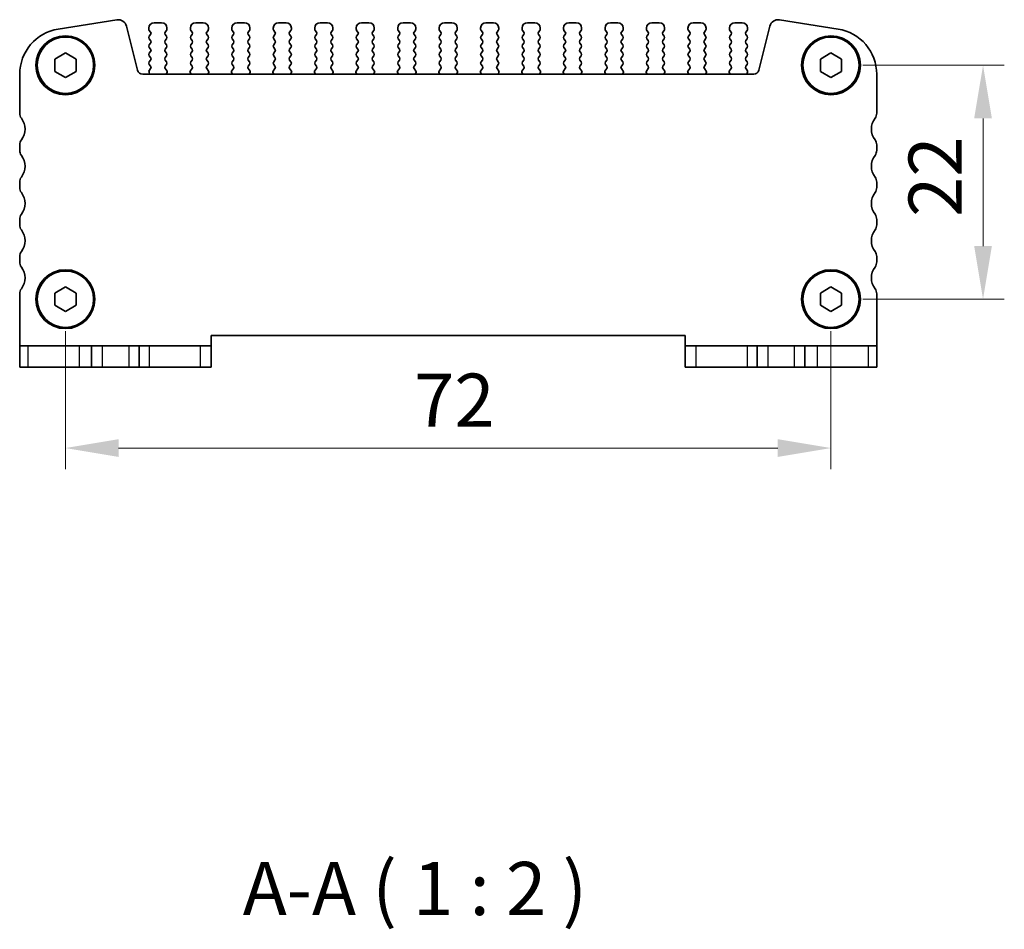
# Model space of a CAD drawing. Units: millimetres. Extents: x 14 to 2400, y 8 to 570.
# Drawn here: x 713 to 805, y 171 to 257 of the extents above; entities that cross this region are included whole.
import ezdxf

# ---------------------------------------------------------------- set-up
doc = ezdxf.new("R2010")
doc.units = ezdxf.units.MM
doc.layers.get('Defpoints').update_dxf_attribs({"lineweight": 25})
for name, color, linetype, lineweight in [('Dimension (ISO)', 7, 'Continuous', 18), ('Dimension (ISO) @ 1', 7, 'Continuous', 18), ('Symbol (ISO)', 7, 'Continuous', 18), ('Visible (ISO)', 7, 'Continuous', 35), ('Visible Narrow (ISO)', 7, 'Continuous', 25)]:
    doc.layers.add(name, color=color, linetype=linetype, lineweight=lineweight)
doc.styles.add('Note Text (TK)', font='MS PGothic.ttf')
doc.dimstyles.new('Default - Method 1b (TK)', dxfattribs={"dimtxt": 2.5, "dimasz": 2.5, "dimexe": 1, "dimexo": 1.5, "dimgap": 1, "dimtad": 1, "dimtoh": 1, "dimrnd": 1e-08, "dimdsep": 46, "dimtxsty": 'Note Text (TK)', "dimcen": 0.09, "dimdle": 5, "dimclrd": 100, "dimclre": 100, "dimclrt": 7, "dimadec": 1, "dimazin": 1, "dimtfac": 1, "dimtmove": 0, "dimatfit": 3, "dimfxl": 0, "dimtolj": 1, "dimlwd": -1, "dimlwe": -1, "dimarcsym": 0})

# ---------------------------------------------------------------- blocks, each defined once
blk = doc.blocks.new('*D61')
at = {"layer": 'Defpoints', "color": 0, "transparency": 16777216}
for p in [(716.945, 230.697), (788.945, 230.697), (788.945, 216.697)]:
    blk.add_point(p, dxfattribs=at)
at = {"layer": 'Dimension (ISO)', "color": 100, "transparency": 16777216}
for p, q in [((716.945, 227.697), (716.945, 214.697)), ((788.945, 227.697), (788.945, 214.697)), ((721.945, 216.697), (783.945, 216.697))]:
    blk.add_line(p, q, dxfattribs=at)
for points in [[(721.945, 217.531), (721.945, 215.864), (716.945, 216.697)], [(783.945, 217.531), (783.945, 215.864), (788.945, 216.697)]]:
    blk.add_solid(points, dxfattribs=at)
at = {"layer": 'Dimension (ISO)', "color": 7, "transparency": 16777216, "insert": (749.734, 221.197), "char_height": 5, "attachment_point": 4, "style": 'Note Text (TK)'}
blk.add_mtext('\\A1;72', dxfattribs=at)
blk = doc.blocks.new('*D62')
at = {"layer": 'Defpoints', "color": 0, "transparency": 16777216}
for p in [(788.945, 252.697), (788.945, 230.697), (803.245, 230.697)]:
    blk.add_point(p, dxfattribs=at)
at = {"layer": 'Dimension (ISO)', "color": 100, "transparency": 16777216}
for p, q in [((791.945, 252.697), (805.245, 252.697)), ((803.245, 247.697), (803.245, 235.697)), ((791.945, 230.697), (805.245, 230.697))]:
    blk.add_line(p, q, dxfattribs=at)
for points in [[(802.411, 247.697), (804.078, 247.697), (803.245, 252.697)], [(802.411, 235.697), (804.078, 235.697), (803.245, 230.697)]]:
    blk.add_solid(points, dxfattribs=at)
at = {"layer": 'Dimension (ISO)', "color": 7, "transparency": 16777216, "insert": (798.745, 238.43), "char_height": 5, "attachment_point": 4, "rotation": 90, "style": 'Note Text (TK)'}
blk.add_mtext('\\A1;22', dxfattribs=at)

msp = doc.modelspace()

# ---------------------------------------------------------------- linework, layer by layer
at = {"layer": 'Visible (ISO)'}
for p, q in [((721.791, 256.9701), (716.272, 256.096)), ((725.9947, 256.6974), (725.2947, 256.6974)), ((729.8947, 256.6974), (729.1947, 256.6974)), ((733.7947, 256.6974), (733.0947, 256.6974)), ((737.6947, 256.6974), (736.9947, 256.6974)), ((741.5947, 256.6974), (740.8947, 256.6974)), ((745.4947, 256.6974), (744.7947, 256.6974)), ((749.3947, 256.6974), (748.6947, 256.6974)), ((753.2947, 256.6974), (752.5947, 256.6974)), ((757.1947, 256.6974), (756.4947, 256.6974)), ((761.0947, 256.6974), (760.3947, 256.6974)), ((764.9947, 256.6974), (764.2947, 256.6974)), ((768.8947, 256.6974), (768.1947, 256.6974)), ((772.7947, 256.6974), (772.0947, 256.6974)), ((776.6947, 256.6974), (775.9947, 256.6974)), ((780.5947, 256.6974), (779.8947, 256.6974)), ((789.6173, 256.096), (784.0984, 256.9701)), ((723.7263, 252.2264), (722.6923, 256.3735)), ((724.7947, 256.1974), (724.7947, 256.0974)), ((724.8347, 255.9774), (724.9547, 255.8174)), ((724.9547, 255.5774), (724.8347, 255.4174)), ((726.3347, 255.8174), (726.4547, 255.9774)), ((726.4547, 255.4174), (726.3347, 255.5774)), ((726.4947, 256.0974), (726.4947, 256.1974)), ((728.6947, 256.1974), (728.6947, 256.0974)), ((728.7347, 255.9774), (728.8547, 255.8174)), ((728.8547, 255.5774), (728.7347, 255.4174)), ((730.2347, 255.8174), (730.3547, 255.9774)), ((730.3547, 255.4174), (730.2347, 255.5774)), ((730.3947, 256.0974), (730.3947, 256.1974)), ((732.5947, 256.1974), (732.5947, 256.0974)), ((732.6347, 255.9774), (732.7547, 255.8174)), ((732.7547, 255.5774), (732.6347, 255.4174)), ((734.1347, 255.8174), (734.2547, 255.9774)), ((734.2547, 255.4174), (734.1347, 255.5774)), ((734.2947, 256.0974), (734.2947, 256.1974)), ((736.4947, 256.1974), (736.4947, 256.0974)), ((736.5347, 255.9774), (736.6547, 255.8174)), ((736.6547, 255.5774), (736.5347, 255.4174)), ((738.0347, 255.8174), (738.1547, 255.9774)), ((738.1547, 255.4174), (738.0347, 255.5774)), ((738.1947, 256.0974), (738.1947, 256.1974)), ((740.3947, 256.1974), (740.3947, 256.0974)), ((740.4347, 255.9774), (740.5547, 255.8174)), ((740.5547, 255.5774), (740.4347, 255.4174)), ((741.9347, 255.8174), (742.0547, 255.9774)), ((742.0547, 255.4174), (741.9347, 255.5774)), ((742.0947, 256.0974), (742.0947, 256.1974)), ((744.2947, 256.1974), (744.2947, 256.0974)), ((744.3347, 255.9774), (744.4547, 255.8174)), ((744.4547, 255.5774), (744.3347, 255.4174)), ((745.8347, 255.8174), (745.9547, 255.9774)), ((745.9547, 255.4174), (745.8347, 255.5774)), ((745.9947, 256.0974), (745.9947, 256.1974)), ((748.1947, 256.1974), (748.1947, 256.0974)), ((748.2347, 255.9774), (748.3547, 255.8174)), ((748.3547, 255.5774), (748.2347, 255.4174)), ((749.7347, 255.8174), (749.8547, 255.9774)), ((749.8547, 255.4174), (749.7347, 255.5774)), ((749.8947, 256.0974), (749.8947, 256.1974)), ((752.0947, 256.1974), (752.0947, 256.0974)), ((752.1347, 255.9774), (752.2547, 255.8174)), ((752.2547, 255.5774), (752.1347, 255.4174)), ((753.6347, 255.8174), (753.7547, 255.9774)), ((753.7547, 255.4174), (753.6347, 255.5774)), ((753.7947, 256.0974), (753.7947, 256.1974)), ((755.9947, 256.1974), (755.9947, 256.0974)), ((756.0347, 255.9774), (756.1547, 255.8174)), ((756.1547, 255.5774), (756.0347, 255.4174)), ((757.5347, 255.8174), (757.6547, 255.9774)), ((757.6547, 255.4174), (757.5347, 255.5774)), ((757.6947, 256.0974), (757.6947, 256.1974)), ((759.8947, 256.1974), (759.8947, 256.0974)), ((759.9347, 255.9774), (760.0547, 255.8174)), ((760.0547, 255.5774), (759.9347, 255.4174)), ((761.4347, 255.8174), (761.5547, 255.9774)), ((761.5547, 255.4174), (761.4347, 255.5774)), ((761.5947, 256.0974), (761.5947, 256.1974)), ((763.7947, 256.1974), (763.7947, 256.0974)), ((763.8347, 255.9774), (763.9547, 255.8174)), ((763.9547, 255.5774), (763.8347, 255.4174)), ((765.3347, 255.8174), (765.4547, 255.9774)), ((765.4547, 255.4174), (765.3347, 255.5774)), ((765.4947, 256.0974), (765.4947, 256.1974)), ((767.6947, 256.1974), (767.6947, 256.0974)), ((767.7347, 255.9774), (767.8547, 255.8174)), ((767.8547, 255.5774), (767.7347, 255.4174)), ((769.2347, 255.8174), (769.3547, 255.9774)), ((769.3547, 255.4174), (769.2347, 255.5774)), ((769.3947, 256.0974), (769.3947, 256.1974)), ((771.5947, 256.1974), (771.5947, 256.0974)), ((771.6347, 255.9774), (771.7547, 255.8174)), ((771.7547, 255.5774), (771.6347, 255.4174)), ((773.1347, 255.8174), (773.2547, 255.9774)), ((773.2547, 255.4174), (773.1347, 255.5774)), ((773.2947, 256.0974), (773.2947, 256.1974)), ((775.4947, 256.1974), (775.4947, 256.0974)), ((775.5347, 255.9774), (775.6547, 255.8174)), ((775.6547, 255.5774), (775.5347, 255.4174)), ((777.0347, 255.8174), (777.1547, 255.9774)), ((777.1547, 255.4174), (777.0347, 255.5774)), ((777.1947, 256.0974), (777.1947, 256.1974)), ((779.3947, 256.1974), (779.3947, 256.0974)), ((779.4347, 255.9774), (779.5547, 255.8174)), ((779.5547, 255.5774), (779.4347, 255.4174)), ((780.9347, 255.8174), (781.0547, 255.9774)), ((781.0547, 255.4174), (780.9347, 255.5774)), ((781.0947, 256.0974), (781.0947, 256.1974)), ((783.197, 256.3735), (782.163, 252.2264)), ((724.8347, 255.1774), (724.9547, 255.0174)), ((724.9547, 254.7774), (724.8347, 254.6174)), ((726.3347, 255.0174), (726.4547, 255.1774)), ((726.4547, 254.6174), (726.3347, 254.7774)), ((728.7347, 255.1774), (728.8547, 255.0174)), ((728.8547, 254.7774), (728.7347, 254.6174)), ((730.2347, 255.0174), (730.3547, 255.1774)), ((730.3547, 254.6174), (730.2347, 254.7774)), ((732.6347, 255.1774), (732.7547, 255.0174)), ((732.7547, 254.7774), (732.6347, 254.6174)), ((734.1347, 255.0174), (734.2547, 255.1774)), ((734.2547, 254.6174), (734.1347, 254.7774)), ((736.5347, 255.1774), (736.6547, 255.0174)), ((736.6547, 254.7774), (736.5347, 254.6174)), ((738.0347, 255.0174), (738.1547, 255.1774)), ((738.1547, 254.6174), (738.0347, 254.7774)), ((740.4347, 255.1774), (740.5547, 255.0174)), ((740.5547, 254.7774), (740.4347, 254.6174)), ((741.9347, 255.0174), (742.0547, 255.1774)), ((742.0547, 254.6174), (741.9347, 254.7774)), ((744.3347, 255.1774), (744.4547, 255.0174)), ((744.4547, 254.7774), (744.3347, 254.6174)), ((745.8347, 255.0174), (745.9547, 255.1774)), ((745.9547, 254.6174), (745.8347, 254.7774)), ((748.2347, 255.1774), (748.3547, 255.0174)), ((748.3547, 254.7774), (748.2347, 254.6174)), ((749.7347, 255.0174), (749.8547, 255.1774)), ((749.8547, 254.6174), (749.7347, 254.7774)), ((752.1347, 255.1774), (752.2547, 255.0174)), ((752.2547, 254.7774), (752.1347, 254.6174)), ((753.6347, 255.0174), (753.7547, 255.1774)), ((753.7547, 254.6174), (753.6347, 254.7774)), ((756.0347, 255.1774), (756.1547, 255.0174)), ((756.1547, 254.7774), (756.0347, 254.6174)), ((757.5347, 255.0174), (757.6547, 255.1774)), ((757.6547, 254.6174), (757.5347, 254.7774)), ((759.9347, 255.1774), (760.0547, 255.0174)), ((760.0547, 254.7774), (759.9347, 254.6174)), ((761.4347, 255.0174), (761.5547, 255.1774)), ((761.5547, 254.6174), (761.4347, 254.7774)), ((763.8347, 255.1774), (763.9547, 255.0174)), ((763.9547, 254.7774), (763.8347, 254.6174)), ((765.3347, 255.0174), (765.4547, 255.1774)), ((765.4547, 254.6174), (765.3347, 254.7774)), ((767.7347, 255.1774), (767.8547, 255.0174)), ((767.8547, 254.7774), (767.7347, 254.6174)), ((769.2347, 255.0174), (769.3547, 255.1774)), ((769.3547, 254.6174), (769.2347, 254.7774)), ((771.6347, 255.1774), (771.7547, 255.0174)), ((771.7547, 254.7774), (771.6347, 254.6174)), ((773.1347, 255.0174), (773.2547, 255.1774)), ((773.2547, 254.6174), (773.1347, 254.7774)), ((775.5347, 255.1774), (775.6547, 255.0174)), ((775.6547, 254.7774), (775.5347, 254.6174)), ((777.0347, 255.0174), (777.1547, 255.1774)), ((777.1547, 254.6174), (777.0347, 254.7774)), ((779.4347, 255.1774), (779.5547, 255.0174)), ((779.5547, 254.7774), (779.4347, 254.6174)), ((780.9347, 255.0174), (781.0547, 255.1774)), ((781.0547, 254.6174), (780.9347, 254.7774)), ((715.9447, 253.2747), (716.9447, 253.8521)), ((716.9447, 253.8521), (717.9447, 253.2747)), ((724.8347, 254.3774), (724.9547, 254.2174)), ((724.9547, 253.9774), (724.8347, 253.8174)), ((726.3347, 254.2174), (726.4547, 254.3774)), ((726.4547, 253.8174), (726.3347, 253.9774)), ((728.7347, 254.3774), (728.8547, 254.2174)), ((728.8547, 253.9774), (728.7347, 253.8174)), ((730.2347, 254.2174), (730.3547, 254.3774)), ((730.3547, 253.8174), (730.2347, 253.9774)), ((732.6347, 254.3774), (732.7547, 254.2174)), ((732.7547, 253.9774), (732.6347, 253.8174)), ((734.1347, 254.2174), (734.2547, 254.3774)), ((734.2547, 253.8174), (734.1347, 253.9774)), ((736.5347, 254.3774), (736.6547, 254.2174)), ((736.6547, 253.9774), (736.5347, 253.8174)), ((738.0347, 254.2174), (738.1547, 254.3774)), ((738.1547, 253.8174), (738.0347, 253.9774)), ((740.4347, 254.3774), (740.5547, 254.2174)), ((740.5547, 253.9774), (740.4347, 253.8174)), ((741.9347, 254.2174), (742.0547, 254.3774)), ((742.0547, 253.8174), (741.9347, 253.9774)), ((744.3347, 254.3774), (744.4547, 254.2174)), ((744.4547, 253.9774), (744.3347, 253.8174)), ((745.8347, 254.2174), (745.9547, 254.3774)), ((745.9547, 253.8174), (745.8347, 253.9774)), ((748.2347, 254.3774), (748.3547, 254.2174)), ((748.3547, 253.9774), (748.2347, 253.8174)), ((749.7347, 254.2174), (749.8547, 254.3774)), ((749.8547, 253.8174), (749.7347, 253.9774)), ((752.1347, 254.3774), (752.2547, 254.2174)), ((752.2547, 253.9774), (752.1347, 253.8174)), ((753.6347, 254.2174), (753.7547, 254.3774)), ((753.7547, 253.8174), (753.6347, 253.9774)), ((756.0347, 254.3774), (756.1547, 254.2174)), ((756.1547, 253.9774), (756.0347, 253.8174)), ((757.5347, 254.2174), (757.6547, 254.3774)), ((757.6547, 253.8174), (757.5347, 253.9774)), ((759.9347, 254.3774), (760.0547, 254.2174)), ((760.0547, 253.9774), (759.9347, 253.8174)), ((761.4347, 254.2174), (761.5547, 254.3774)), ((761.5547, 253.8174), (761.4347, 253.9774)), ((763.8347, 254.3774), (763.9547, 254.2174)), ((763.9547, 253.9774), (763.8347, 253.8174)), ((765.3347, 254.2174), (765.4547, 254.3774)), ((765.4547, 253.8174), (765.3347, 253.9774)), ((767.7347, 254.3774), (767.8547, 254.2174)), ((767.8547, 253.9774), (767.7347, 253.8174)), ((769.2347, 254.2174), (769.3547, 254.3774)), ((769.3547, 253.8174), (769.2347, 253.9774)), ((771.6347, 254.3774), (771.7547, 254.2174)), ((771.7547, 253.9774), (771.6347, 253.8174)), ((773.1347, 254.2174), (773.2547, 254.3774)), ((773.2547, 253.8174), (773.1347, 253.9774)), ((775.5347, 254.3774), (775.6547, 254.2174)), ((775.6547, 253.9774), (775.5347, 253.8174)), ((777.0347, 254.2174), (777.1547, 254.3774)), ((777.1547, 253.8174), (777.0347, 253.9774)), ((779.4347, 254.3774), (779.5547, 254.2174)), ((779.5547, 253.9774), (779.4347, 253.8174)), ((780.9347, 254.2174), (781.0547, 254.3774)), ((781.0547, 253.8174), (780.9347, 253.9774)), ((787.9447, 253.2747), (788.9447, 253.8521)), ((788.9447, 253.8521), (789.9447, 253.2747)), ((715.9447, 252.12), (715.9447, 253.2747)), ((717.9447, 253.2747), (717.9447, 252.12)), ((724.8347, 253.5774), (724.9547, 253.4174)), ((724.9547, 253.1774), (724.8347, 253.0174)), ((726.3347, 253.4174), (726.4547, 253.5774)), ((726.4547, 253.0174), (726.3347, 253.1774)), ((728.7347, 253.5774), (728.8547, 253.4174)), ((728.8547, 253.1774), (728.7347, 253.0174)), ((730.2347, 253.4174), (730.3547, 253.5774)), ((730.3547, 253.0174), (730.2347, 253.1774)), ((732.6347, 253.5774), (732.7547, 253.4174)), ((732.7547, 253.1774), (732.6347, 253.0174)), ((734.1347, 253.4174), (734.2547, 253.5774)), ((734.2547, 253.0174), (734.1347, 253.1774)), ((736.5347, 253.5774), (736.6547, 253.4174)), ((736.6547, 253.1774), (736.5347, 253.0174)), ((738.0347, 253.4174), (738.1547, 253.5774)), ((738.1547, 253.0174), (738.0347, 253.1774)), ((740.4347, 253.5774), (740.5547, 253.4174)), ((740.5547, 253.1774), (740.4347, 253.0174)), ((741.9347, 253.4174), (742.0547, 253.5774)), ((742.0547, 253.0174), (741.9347, 253.1774)), ((744.3347, 253.5774), (744.4547, 253.4174)), ((744.4547, 253.1774), (744.3347, 253.0174)), ((745.8347, 253.4174), (745.9547, 253.5774)), ((745.9547, 253.0174), (745.8347, 253.1774)), ((748.2347, 253.5774), (748.3547, 253.4174)), ((748.3547, 253.1774), (748.2347, 253.0174)), ((749.7347, 253.4174), (749.8547, 253.5774)), ((749.8547, 253.0174), (749.7347, 253.1774)), ((752.1347, 253.5774), (752.2547, 253.4174)), ((752.2547, 253.1774), (752.1347, 253.0174)), ((753.6347, 253.4174), (753.7547, 253.5774)), ((753.7547, 253.0174), (753.6347, 253.1774)), ((756.0347, 253.5774), (756.1547, 253.4174)), ((756.1547, 253.1774), (756.0347, 253.0174)), ((757.5347, 253.4174), (757.6547, 253.5774)), ((757.6547, 253.0174), (757.5347, 253.1774)), ((759.9347, 253.5774), (760.0547, 253.4174)), ((760.0547, 253.1774), (759.9347, 253.0174)), ((761.4347, 253.4174), (761.5547, 253.5774)), ((761.5547, 253.0174), (761.4347, 253.1774)), ((763.8347, 253.5774), (763.9547, 253.4174)), ((763.9547, 253.1774), (763.8347, 253.0174)), ((765.3347, 253.4174), (765.4547, 253.5774)), ((765.4547, 253.0174), (765.3347, 253.1774)), ((767.7347, 253.5774), (767.8547, 253.4174)), ((767.8547, 253.1774), (767.7347, 253.0174)), ((769.2347, 253.4174), (769.3547, 253.5774)), ((769.3547, 253.0174), (769.2347, 253.1774)), ((771.6347, 253.5774), (771.7547, 253.4174)), ((771.7547, 253.1774), (771.6347, 253.0174)), ((773.1347, 253.4174), (773.2547, 253.5774)), ((773.2547, 253.0174), (773.1347, 253.1774)), ((775.5347, 253.5774), (775.6547, 253.4174)), ((775.6547, 253.1774), (775.5347, 253.0174)), ((777.0347, 253.4174), (777.1547, 253.5774)), ((777.1547, 253.0174), (777.0347, 253.1774)), ((779.4347, 253.5774), (779.5547, 253.4174)), ((779.5547, 253.1774), (779.4347, 253.0174)), ((780.9347, 253.4174), (781.0547, 253.5774)), ((781.0547, 253.0174), (780.9347, 253.1774)), ((787.9447, 252.12), (787.9447, 253.2747)), ((789.9447, 253.2747), (789.9447, 252.12)), ((716.9447, 251.5427), (715.9447, 252.12)), ((717.9447, 252.12), (716.9447, 251.5427)), ((724.8074, 252.0514), (724.8587, 251.8658)), ((724.8347, 252.7774), (724.9547, 252.6174)), ((724.9547, 252.3774), (724.8401, 252.2247)), ((726.3347, 252.6174), (726.4547, 252.7774)), ((726.51, 252.1435), (726.3347, 252.3774)), ((726.4595, 251.8977), (726.522, 252.0443)), ((728.6673, 252.0443), (728.7299, 251.8977)), ((728.8547, 252.3774), (728.6793, 252.1435)), ((728.7347, 252.7774), (728.8547, 252.6174)), ((730.2347, 252.6174), (730.3547, 252.7774)), ((730.41, 252.1435), (730.2347, 252.3774)), ((730.3595, 251.8977), (730.422, 252.0443)), ((732.5673, 252.0443), (732.6299, 251.8977)), ((732.7547, 252.3774), (732.5793, 252.1435)), ((732.6347, 252.7774), (732.7547, 252.6174)), ((734.1347, 252.6174), (734.2547, 252.7774)), ((734.31, 252.1435), (734.1347, 252.3774)), ((734.2595, 251.8977), (734.322, 252.0443)), ((736.4673, 252.0443), (736.5299, 251.8977)), ((736.6547, 252.3774), (736.4793, 252.1435)), ((736.5347, 252.7774), (736.6547, 252.6174)), ((738.0347, 252.6174), (738.1547, 252.7774)), ((738.21, 252.1435), (738.0347, 252.3774)), ((738.1595, 251.8977), (738.222, 252.0443)), ((740.3673, 252.0443), (740.4299, 251.8977)), ((740.5547, 252.3774), (740.3793, 252.1435)), ((740.4347, 252.7774), (740.5547, 252.6174)), ((741.9347, 252.6174), (742.0547, 252.7774)), ((742.11, 252.1435), (741.9347, 252.3774)), ((742.0595, 251.8977), (742.122, 252.0443)), ((744.2673, 252.0443), (744.3299, 251.8977)), ((744.4547, 252.3774), (744.2793, 252.1435)), ((744.3347, 252.7774), (744.4547, 252.6174)), ((745.8347, 252.6174), (745.9547, 252.7774)), ((746.01, 252.1435), (745.8347, 252.3774)), ((745.9595, 251.8977), (746.022, 252.0443)), ((748.1673, 252.0443), (748.2299, 251.8977)), ((748.3547, 252.3774), (748.1793, 252.1435)), ((748.2347, 252.7774), (748.3547, 252.6174)), ((749.7347, 252.6174), (749.8547, 252.7774)), ((749.91, 252.1435), (749.7347, 252.3774)), ((749.8595, 251.8977), (749.922, 252.0443)), ((752.0673, 252.0443), (752.1299, 251.8977)), ((752.2547, 252.3774), (752.0793, 252.1435)), ((752.1347, 252.7774), (752.2547, 252.6174)), ((753.6347, 252.6174), (753.7547, 252.7774)), ((753.81, 252.1435), (753.6347, 252.3774)), ((753.7595, 251.8977), (753.822, 252.0443)), ((755.9673, 252.0443), (756.0299, 251.8977)), ((756.1547, 252.3774), (755.9793, 252.1435)), ((756.0347, 252.7774), (756.1547, 252.6174)), ((757.5347, 252.6174), (757.6547, 252.7774)), ((757.71, 252.1435), (757.5347, 252.3774)), ((757.6595, 251.8977), (757.722, 252.0443)), ((759.8673, 252.0443), (759.9299, 251.8977)), ((760.0547, 252.3774), (759.8793, 252.1435)), ((759.9347, 252.7774), (760.0547, 252.6174)), ((761.4347, 252.6174), (761.5547, 252.7774)), ((761.61, 252.1435), (761.4347, 252.3774)), ((761.5595, 251.8977), (761.622, 252.0443)), ((763.7673, 252.0443), (763.8299, 251.8977)), ((763.9547, 252.3774), (763.7793, 252.1435)), ((763.8347, 252.7774), (763.9547, 252.6174)), ((765.3347, 252.6174), (765.4547, 252.7774)), ((765.51, 252.1435), (765.3347, 252.3774)), ((765.4595, 251.8977), (765.522, 252.0443)), ((767.6673, 252.0443), (767.7299, 251.8977)), ((767.8547, 252.3774), (767.6793, 252.1435)), ((767.7347, 252.7774), (767.8547, 252.6174)), ((769.2347, 252.6174), (769.3547, 252.7774)), ((769.41, 252.1435), (769.2347, 252.3774)), ((769.3595, 251.8977), (769.422, 252.0443)), ((771.5673, 252.0443), (771.6299, 251.8977)), ((771.7547, 252.3774), (771.5793, 252.1435)), ((771.6347, 252.7774), (771.7547, 252.6174)), ((773.1347, 252.6174), (773.2547, 252.7774)), ((773.31, 252.1435), (773.1347, 252.3774)), ((773.2595, 251.8977), (773.322, 252.0443)), ((775.4673, 252.0443), (775.5299, 251.8977)), ((775.6547, 252.3774), (775.4793, 252.1435)), ((775.5347, 252.7774), (775.6547, 252.6174)), ((777.0347, 252.6174), (777.1547, 252.7774)), ((777.21, 252.1435), (777.0347, 252.3774)), ((777.1595, 251.8977), (777.222, 252.0443)), ((779.3673, 252.0443), (779.4299, 251.8977)), ((779.5547, 252.3774), (779.3793, 252.1435)), ((779.4347, 252.7774), (779.5547, 252.6174)), ((780.9347, 252.6174), (781.0547, 252.7774)), ((781.0492, 252.2247), (780.9347, 252.3774)), ((781.0306, 251.8658), (781.0819, 252.0514)), ((788.9447, 251.5427), (787.9447, 252.12)), ((789.9447, 252.12), (788.9447, 251.5427)), ((712.6447, 251.8489), (712.6447, 248.1974)), ((781.6779, 251.8474), (724.2115, 251.8474)), ((793.2447, 248.1974), (793.2447, 251.8489)), ((712.6447, 245.1974), (712.6447, 244.6974)), ((793.2447, 244.6974), (793.2447, 245.1974)), ((712.6447, 241.6974), (712.6447, 241.1974)), ((793.2447, 241.1974), (793.2447, 241.6974)), ((712.6447, 238.1974), (712.6447, 237.6974)), ((793.2447, 237.6974), (793.2447, 238.1974)), ((712.6447, 234.6974), (712.6447, 234.1974)), ((793.2447, 234.1974), (793.2447, 234.6974)), ((715.9447, 231.2747), (716.9447, 231.8521)), ((716.9447, 231.8521), (717.9447, 231.2747)), ((787.9447, 231.2747), (788.9447, 231.8521)), ((788.9447, 231.8521), (789.9447, 231.2747)), ((712.6447, 231.1974), (712.6447, 226.2974)), ((715.9447, 230.12), (715.9447, 231.2747)), ((717.9447, 231.2747), (717.9447, 230.12)), ((787.9447, 230.12), (787.9447, 231.2747)), ((789.9447, 231.2747), (789.9447, 230.12)), ((793.2447, 226.2974), (793.2447, 231.1974)), ((716.9447, 229.5427), (715.9447, 230.12)), ((717.9447, 230.12), (716.9447, 229.5427)), ((788.9447, 229.5427), (787.9447, 230.12)), ((789.9447, 230.12), (788.9447, 229.5427)), ((730.6447, 226.2974), (730.6447, 227.2974)), ((730.6447, 227.2974), (775.2447, 227.2974)), ((775.2447, 227.2974), (775.2447, 226.2974)), ((713.4497, 226.2974), (712.6447, 226.2974)), ((712.6447, 226.2974), (712.6447, 224.2974)), ((718.2531, 226.2974), (713.4497, 226.2974)), ((719.3947, 226.2974), (718.2531, 226.2974)), ((719.3947, 226.2974), (720.3947, 226.2974)), ((719.3947, 226.2974), (719.3947, 224.2974)), ((720.3947, 226.2974), (722.8947, 226.2974)), ((722.8947, 226.2974), (723.8947, 226.2974)), ((724.8261, 226.2974), (723.8947, 226.2974)), ((723.8947, 226.2974), (723.8947, 224.2974)), ((729.6295, 226.2974), (724.8261, 226.2974)), ((729.6295, 226.2974), (730.6447, 226.2974)), ((730.6447, 224.2974), (730.6447, 226.2974)), ((775.2447, 226.2974), (776.2598, 226.2974)), ((775.2447, 226.2974), (775.2447, 224.2974)), ((781.0632, 226.2974), (776.2598, 226.2974)), ((781.9947, 226.2974), (781.0632, 226.2974)), ((781.9947, 226.2974), (782.9947, 226.2974)), ((781.9947, 226.2974), (781.9947, 224.2974)), ((782.9947, 226.2974), (785.4947, 226.2974)), ((785.4947, 226.2974), (786.4947, 226.2974)), ((787.6362, 226.2974), (786.4947, 226.2974)), ((786.4947, 226.2974), (786.4947, 224.2974)), ((792.4396, 226.2974), (787.6362, 226.2974)), ((793.2447, 226.2974), (792.4396, 226.2974)), ((793.2447, 224.2974), (793.2447, 226.2974)), ((712.6447, 224.2974), (713.4497, 224.2974)), ((713.4497, 224.2974), (718.2531, 224.2974)), ((718.2531, 224.2974), (719.3947, 224.2974)), ((720.3947, 224.2974), (719.3947, 224.2974)), ((722.8947, 224.2974), (720.3947, 224.2974)), ((723.8947, 224.2974), (722.8947, 224.2974)), ((723.8947, 224.2974), (724.8261, 224.2974)), ((724.8261, 224.2974), (729.6295, 224.2974)), ((730.6447, 224.2974), (729.6295, 224.2974)), ((776.2598, 224.2974), (775.2447, 224.2974)), ((776.2598, 224.2974), (781.0632, 224.2974)), ((781.0632, 224.2974), (781.9947, 224.2974)), ((782.9947, 224.2974), (781.9947, 224.2974)), ((785.4947, 224.2974), (782.9947, 224.2974)), ((786.4947, 224.2974), (785.4947, 224.2974)), ((786.4947, 224.2974), (787.6362, 224.2974)), ((787.6362, 224.2974), (792.4396, 224.2974)), ((792.4396, 224.2974), (793.2447, 224.2974))]:
    msp.add_line(p, q, dxfattribs=at)
for centre, radius in [((716.9447, 252.6974), 2.77), ((716.9447, 252.6974), 2.65), ((788.9447, 252.6974), 2.77), ((788.9447, 252.6974), 2.65), ((716.9447, 230.6974), 2.77), ((788.9447, 230.6974), 2.77), ((716.9447, 230.6974), 2.65), ((788.9447, 230.6974), 2.65)]:
    msp.add_circle(centre, radius, dxfattribs=at)
for centre, radius, start, end in [((721.9161, 256.1799), 0.8, 13.999998, 98.999998), ((725.2947, 256.1974), 0.5, 90.000004, 180.000004), ((725.9947, 256.1974), 0.5, 0.000004, 90.000004), ((729.1947, 256.1974), 0.5, 90.000004, 180.000004), ((729.8947, 256.1974), 0.5, 0.000004, 90.000004), ((733.0947, 256.1974), 0.5, 90.000004, 180.000004), ((733.7947, 256.1974), 0.5, 0.000004, 90.000004), ((736.9947, 256.1974), 0.5, 90.000004, 180.000004), ((737.6947, 256.1974), 0.5, 0.000004, 90.000004), ((740.8947, 256.1974), 0.5, 90.000004, 180.000004), ((741.5947, 256.1974), 0.5, 0.000004, 90.000004), ((744.7947, 256.1974), 0.5, 90.000004, 180.000004), ((745.4947, 256.1974), 0.5, 0.000004, 90.000004), ((748.6947, 256.1974), 0.5, 90.000004, 180.000004), ((749.3947, 256.1974), 0.5, 0.000004, 90.000004), ((752.5947, 256.1974), 0.5, 90.000004, 180.000004), ((753.2947, 256.1974), 0.5, 0.000004, 90.000004), ((756.4947, 256.1974), 0.5, 90.000004, 180.000004), ((757.1947, 256.1974), 0.5, 0.000004, 90.000004), ((760.3947, 256.1974), 0.5, 90.000004, 180.000004), ((761.0947, 256.1974), 0.5, 0.000004, 90.000004), ((764.2947, 256.1974), 0.5, 90.000004, 180.000004), ((764.9947, 256.1974), 0.5, 0.000004, 90.000004), ((768.1947, 256.1974), 0.5, 90.000004, 180.000004), ((768.8947, 256.1974), 0.5, 0.000004, 90.000004), ((772.0947, 256.1974), 0.5, 90.000004, 180.000004), ((772.7947, 256.1974), 0.5, 0.000004, 90.000004), ((775.9947, 256.1974), 0.5, 90.000004, 180.000004), ((776.6947, 256.1974), 0.5, 0.000004, 90.000004), ((779.8947, 256.1974), 0.5, 90.000004, 180.000004), ((780.5947, 256.1974), 0.5, 0.000004, 90.000004), ((783.9732, 256.1799), 0.8, 80.999998, 165.999998), ((716.9447, 251.8489), 4.3, 98.999998, 179.999998), ((724.9947, 256.0974), 0.2, 180.000004, 216.869901), ((724.7947, 255.6974), 0.2, 323.130106, 36.869901), ((726.4947, 255.6974), 0.2, 143.130106, 216.869901), ((726.2947, 256.0974), 0.2, 323.130106, 0.000004), ((728.8947, 256.0974), 0.2, 180.000004, 216.869901), ((728.6947, 255.6974), 0.2, 323.130106, 36.869901), ((730.3947, 255.6974), 0.2, 143.130106, 216.869901), ((730.1947, 256.0974), 0.2, 323.130106, 0.000004), ((732.7947, 256.0974), 0.2, 180.000004, 216.869901), ((732.5947, 255.6974), 0.2, 323.130106, 36.869901), ((734.2947, 255.6974), 0.2, 143.130106, 216.869901), ((734.0947, 256.0974), 0.2, 323.130106, 0.000004), ((736.6947, 256.0974), 0.2, 180.000004, 216.869901), ((736.4947, 255.6974), 0.2, 323.130106, 36.869901), ((738.1947, 255.6974), 0.2, 143.130106, 216.869901), ((737.9947, 256.0974), 0.2, 323.130106, 0.000004), ((740.5947, 256.0974), 0.2, 180.000004, 216.869901), ((740.3947, 255.6974), 0.2, 323.130106, 36.869901), ((742.0947, 255.6974), 0.2, 143.130106, 216.869901), ((741.8947, 256.0974), 0.2, 323.130106, 0.000004), ((744.4947, 256.0974), 0.2, 180.000004, 216.869901), ((744.2947, 255.6974), 0.2, 323.130106, 36.869901), ((745.9947, 255.6974), 0.2, 143.130106, 216.869901), ((745.7947, 256.0974), 0.2, 323.130106, 0.000004), ((748.3947, 256.0974), 0.2, 180.000004, 216.869901), ((748.1947, 255.6974), 0.2, 323.130106, 36.869901), ((749.8947, 255.6974), 0.2, 143.130106, 216.869901), ((749.6947, 256.0974), 0.2, 323.130106, 0.000004), ((752.2947, 256.0974), 0.2, 180.000004, 216.869901), ((752.0947, 255.6974), 0.2, 323.130106, 36.869901), ((753.7947, 255.6974), 0.2, 143.130106, 216.869901), ((753.5947, 256.0974), 0.2, 323.130106, 0.000004), ((756.1947, 256.0974), 0.2, 180.000004, 216.869901), ((755.9947, 255.6974), 0.2, 323.130106, 36.869901), ((757.6947, 255.6974), 0.2, 143.130106, 216.869901), ((757.4947, 256.0974), 0.2, 323.130106, 0.000004), ((760.0947, 256.0974), 0.2, 180.000004, 216.869901), ((759.8947, 255.6974), 0.2, 323.130106, 36.869901), ((761.5947, 255.6974), 0.2, 143.130106, 216.869901), ((761.3947, 256.0974), 0.2, 323.130106, 0.000004), ((763.9947, 256.0974), 0.2, 180.000004, 216.869901), ((763.7947, 255.6974), 0.2, 323.130106, 36.869901), ((765.4947, 255.6974), 0.2, 143.130106, 216.869901), ((765.2947, 256.0974), 0.2, 323.130106, 0.000004), ((767.8947, 256.0974), 0.2, 180.000004, 216.869901), ((767.6947, 255.6974), 0.2, 323.130106, 36.869901), ((769.3947, 255.6974), 0.2, 143.130106, 216.869901), ((769.1947, 256.0974), 0.2, 323.130106, 0.000004), ((771.7947, 256.0974), 0.2, 180.000004, 216.869901), ((771.5947, 255.6974), 0.2, 323.130106, 36.869901), ((773.2947, 255.6974), 0.2, 143.130106, 216.869901), ((773.0947, 256.0974), 0.2, 323.130106, 0.000004), ((775.6947, 256.0974), 0.2, 180.000004, 216.869901), ((775.4947, 255.6974), 0.2, 323.130106, 36.869901), ((777.1947, 255.6974), 0.2, 143.130106, 216.869901), ((776.9947, 256.0974), 0.2, 323.130106, 0.000004), ((779.5947, 256.0974), 0.2, 180.000004, 216.869901), ((779.3947, 255.6974), 0.2, 323.130106, 36.869901), ((781.0947, 255.6974), 0.2, 143.130106, 216.869901), ((780.8947, 256.0974), 0.2, 323.130106, 0.000004), ((788.9447, 251.8489), 4.3, 359.999999, 80.999998), ((724.9947, 255.2974), 0.2, 143.130106, 216.869901), ((724.7947, 254.8974), 0.2, 323.130106, 36.869901), ((726.4947, 254.8974), 0.2, 143.130106, 216.869901), ((726.2947, 255.2974), 0.2, 323.130106, 36.869901), ((728.8947, 255.2974), 0.2, 143.130106, 216.869901), ((728.6947, 254.8974), 0.2, 323.130106, 36.869901), ((730.3947, 254.8974), 0.2, 143.130106, 216.869901), ((730.1947, 255.2974), 0.2, 323.130106, 36.869901), ((732.7947, 255.2974), 0.2, 143.130106, 216.869901), ((732.5947, 254.8974), 0.2, 323.130106, 36.869901), ((734.2947, 254.8974), 0.2, 143.130106, 216.869901), ((734.0947, 255.2974), 0.2, 323.130106, 36.869901), ((736.6947, 255.2974), 0.2, 143.130106, 216.869901), ((736.4947, 254.8974), 0.2, 323.130106, 36.869901), ((738.1947, 254.8974), 0.2, 143.130106, 216.869901), ((737.9947, 255.2974), 0.2, 323.130106, 36.869901), ((740.5947, 255.2974), 0.2, 143.130106, 216.869901), ((740.3947, 254.8974), 0.2, 323.130106, 36.869901), ((742.0947, 254.8974), 0.2, 143.130106, 216.869901), ((741.8947, 255.2974), 0.2, 323.130106, 36.869901), ((744.4947, 255.2974), 0.2, 143.130106, 216.869901), ((744.2947, 254.8974), 0.2, 323.130106, 36.869901), ((745.9947, 254.8974), 0.2, 143.130106, 216.869901), ((745.7947, 255.2974), 0.2, 323.130106, 36.869901), ((748.3947, 255.2974), 0.2, 143.130106, 216.869901), ((748.1947, 254.8974), 0.2, 323.130106, 36.869901), ((749.8947, 254.8974), 0.2, 143.130106, 216.869901), ((749.6947, 255.2974), 0.2, 323.130106, 36.869901), ((752.2947, 255.2974), 0.2, 143.130106, 216.869901), ((752.0947, 254.8974), 0.2, 323.130106, 36.869901), ((753.7947, 254.8974), 0.2, 143.130106, 216.869901), ((753.5947, 255.2974), 0.2, 323.130106, 36.869901), ((756.1947, 255.2974), 0.2, 143.130106, 216.869901), ((755.9947, 254.8974), 0.2, 323.130106, 36.869901), ((757.6947, 254.8974), 0.2, 143.130106, 216.869901), ((757.4947, 255.2974), 0.2, 323.130106, 36.869901), ((760.0947, 255.2974), 0.2, 143.130106, 216.869901), ((759.8947, 254.8974), 0.2, 323.130106, 36.869901), ((761.5947, 254.8974), 0.2, 143.130106, 216.869901), ((761.3947, 255.2974), 0.2, 323.130106, 36.869901), ((763.9947, 255.2974), 0.2, 143.130106, 216.869901), ((763.7947, 254.8974), 0.2, 323.130106, 36.869901), ((765.4947, 254.8974), 0.2, 143.130106, 216.869901), ((765.2947, 255.2974), 0.2, 323.130106, 36.869901), ((767.8947, 255.2974), 0.2, 143.130106, 216.869901), ((767.6947, 254.8974), 0.2, 323.130106, 36.869901), ((769.3947, 254.8974), 0.2, 143.130106, 216.869901), ((769.1947, 255.2974), 0.2, 323.130106, 36.869901), ((771.7947, 255.2974), 0.2, 143.130106, 216.869901), ((771.5947, 254.8974), 0.2, 323.130106, 36.869901), ((773.2947, 254.8974), 0.2, 143.130106, 216.869901), ((773.0947, 255.2974), 0.2, 323.130106, 36.869901), ((775.6947, 255.2974), 0.2, 143.130106, 216.869901), ((775.4947, 254.8974), 0.2, 323.130106, 36.869901), ((777.1947, 254.8974), 0.2, 143.130106, 216.869901), ((776.9947, 255.2974), 0.2, 323.130106, 36.869901), ((779.5947, 255.2974), 0.2, 143.130106, 216.869901), ((779.3947, 254.8974), 0.2, 323.130106, 36.869901), ((781.0947, 254.8974), 0.2, 143.130106, 216.869901), ((780.8947, 255.2974), 0.2, 323.130106, 36.869901), ((724.9947, 254.4974), 0.2, 143.130106, 216.869901), ((724.9947, 253.6974), 0.2, 143.130106, 216.869901), ((724.7947, 254.0974), 0.2, 323.130106, 36.869901), ((726.4947, 254.0974), 0.2, 143.130106, 216.869901), ((726.2947, 254.4974), 0.2, 323.130106, 36.869901), ((726.2947, 253.6974), 0.2, 323.130106, 36.869901), ((728.8947, 254.4974), 0.2, 143.130106, 216.869901), ((728.8947, 253.6974), 0.2, 143.130106, 216.869901), ((728.6947, 254.0974), 0.2, 323.130106, 36.869901), ((730.3947, 254.0974), 0.2, 143.130106, 216.869901), ((730.1947, 254.4974), 0.2, 323.130106, 36.869901), ((730.1947, 253.6974), 0.2, 323.130106, 36.869901), ((732.7947, 254.4974), 0.2, 143.130106, 216.869901), ((732.7947, 253.6974), 0.2, 143.130106, 216.869901), ((732.5947, 254.0974), 0.2, 323.130106, 36.869901), ((734.2947, 254.0974), 0.2, 143.130106, 216.869901), ((734.0947, 254.4974), 0.2, 323.130106, 36.869901), ((734.0947, 253.6974), 0.2, 323.130106, 36.869901), ((736.6947, 254.4974), 0.2, 143.130106, 216.869901), ((736.6947, 253.6974), 0.2, 143.130106, 216.869901), ((736.4947, 254.0974), 0.2, 323.130106, 36.869901), ((738.1947, 254.0974), 0.2, 143.130106, 216.869901), ((737.9947, 254.4974), 0.2, 323.130106, 36.869901), ((737.9947, 253.6974), 0.2, 323.130106, 36.869901), ((740.5947, 254.4974), 0.2, 143.130106, 216.869901), ((740.5947, 253.6974), 0.2, 143.130106, 216.869901), ((740.3947, 254.0974), 0.2, 323.130106, 36.869901), ((742.0947, 254.0974), 0.2, 143.130106, 216.869901), ((741.8947, 254.4974), 0.2, 323.130106, 36.869901), ((741.8947, 253.6974), 0.2, 323.130106, 36.869901), ((744.4947, 254.4974), 0.2, 143.130106, 216.869901), ((744.4947, 253.6974), 0.2, 143.130106, 216.869901), ((744.2947, 254.0974), 0.2, 323.130106, 36.869901), ((745.9947, 254.0974), 0.2, 143.130106, 216.869901), ((745.7947, 254.4974), 0.2, 323.130106, 36.869901), ((745.7947, 253.6974), 0.2, 323.130106, 36.869901), ((748.3947, 254.4974), 0.2, 143.130106, 216.869901), ((748.3947, 253.6974), 0.2, 143.130106, 216.869901), ((748.1947, 254.0974), 0.2, 323.130106, 36.869901), ((749.8947, 254.0974), 0.2, 143.130106, 216.869901), ((749.6947, 254.4974), 0.2, 323.130106, 36.869901), ((749.6947, 253.6974), 0.2, 323.130106, 36.869901), ((752.2947, 254.4974), 0.2, 143.130106, 216.869901), ((752.2947, 253.6974), 0.2, 143.130106, 216.869901), ((752.0947, 254.0974), 0.2, 323.130106, 36.869901), ((753.7947, 254.0974), 0.2, 143.130106, 216.869901), ((753.5947, 254.4974), 0.2, 323.130106, 36.869901), ((753.5947, 253.6974), 0.2, 323.130106, 36.869901), ((756.1947, 254.4974), 0.2, 143.130106, 216.869901), ((756.1947, 253.6974), 0.2, 143.130106, 216.869901), ((755.9947, 254.0974), 0.2, 323.130106, 36.869901), ((757.6947, 254.0974), 0.2, 143.130106, 216.869901), ((757.4947, 254.4974), 0.2, 323.130106, 36.869901), ((757.4947, 253.6974), 0.2, 323.130106, 36.869901), ((760.0947, 254.4974), 0.2, 143.130106, 216.869901), ((760.0947, 253.6974), 0.2, 143.130106, 216.869901), ((759.8947, 254.0974), 0.2, 323.130106, 36.869901), ((761.5947, 254.0974), 0.2, 143.130106, 216.869901), ((761.3947, 254.4974), 0.2, 323.130106, 36.869901), ((761.3947, 253.6974), 0.2, 323.130106, 36.869901), ((763.9947, 254.4974), 0.2, 143.130106, 216.869901), ((763.9947, 253.6974), 0.2, 143.130106, 216.869901), ((763.7947, 254.0974), 0.2, 323.130106, 36.869901), ((765.4947, 254.0974), 0.2, 143.130106, 216.869901), ((765.2947, 254.4974), 0.2, 323.130106, 36.869901), ((765.2947, 253.6974), 0.2, 323.130106, 36.869901), ((767.8947, 254.4974), 0.2, 143.130106, 216.869901), ((767.8947, 253.6974), 0.2, 143.130106, 216.869901), ((767.6947, 254.0974), 0.2, 323.130106, 36.869901), ((769.3947, 254.0974), 0.2, 143.130106, 216.869901), ((769.1947, 254.4974), 0.2, 323.130106, 36.869901), ((769.1947, 253.6974), 0.2, 323.130106, 36.869901), ((771.7947, 254.4974), 0.2, 143.130106, 216.869901), ((771.7947, 253.6974), 0.2, 143.130106, 216.869901), ((771.5947, 254.0974), 0.2, 323.130106, 36.869901), ((773.2947, 254.0974), 0.2, 143.130106, 216.869901), ((773.0947, 254.4974), 0.2, 323.130106, 36.869901), ((773.0947, 253.6974), 0.2, 323.130106, 36.869901), ((775.6947, 254.4974), 0.2, 143.130106, 216.869901), ((775.6947, 253.6974), 0.2, 143.130106, 216.869901), ((775.4947, 254.0974), 0.2, 323.130106, 36.869901), ((777.1947, 254.0974), 0.2, 143.130106, 216.869901), ((776.9947, 254.4974), 0.2, 323.130106, 36.869901), ((776.9947, 253.6974), 0.2, 323.130106, 36.869901), ((779.5947, 254.4974), 0.2, 143.130106, 216.869901), ((779.5947, 253.6974), 0.2, 143.130106, 216.869901), ((779.3947, 254.0974), 0.2, 323.130106, 36.869901), ((781.0947, 254.0974), 0.2, 143.130106, 216.869901), ((780.8947, 254.4974), 0.2, 323.130106, 36.869901), ((780.8947, 253.6974), 0.2, 323.130106, 36.869901), ((724.9947, 252.8974), 0.2, 143.130106, 216.869901), ((724.7947, 253.2974), 0.2, 323.130106, 36.869901), ((726.4947, 253.2974), 0.2, 143.130106, 216.869901), ((726.2947, 252.8974), 0.2, 323.130106, 36.869901), ((728.8947, 252.8974), 0.2, 143.130106, 216.869901), ((728.6947, 253.2974), 0.2, 323.130106, 36.869901), ((730.3947, 253.2974), 0.2, 143.130106, 216.869901), ((730.1947, 252.8974), 0.2, 323.130106, 36.869901), ((732.7947, 252.8974), 0.2, 143.130106, 216.869901), ((732.5947, 253.2974), 0.2, 323.130106, 36.869901), ((734.2947, 253.2974), 0.2, 143.130106, 216.869901), ((734.0947, 252.8974), 0.2, 323.130106, 36.869901), ((736.6947, 252.8974), 0.2, 143.130106, 216.869901), ((736.4947, 253.2974), 0.2, 323.130106, 36.869901), ((738.1947, 253.2974), 0.2, 143.130106, 216.869901), ((737.9947, 252.8974), 0.2, 323.130106, 36.869901), ((740.5947, 252.8974), 0.2, 143.130106, 216.869901), ((740.3947, 253.2974), 0.2, 323.130106, 36.869901), ((742.0947, 253.2974), 0.2, 143.130106, 216.869901), ((741.8947, 252.8974), 0.2, 323.130106, 36.869901), ((744.4947, 252.8974), 0.2, 143.130106, 216.869901), ((744.2947, 253.2974), 0.2, 323.130106, 36.869901), ((745.9947, 253.2974), 0.2, 143.130106, 216.869901), ((745.7947, 252.8974), 0.2, 323.130106, 36.869901), ((748.3947, 252.8974), 0.2, 143.130106, 216.869901), ((748.1947, 253.2974), 0.2, 323.130106, 36.869901), ((749.8947, 253.2974), 0.2, 143.130106, 216.869901), ((749.6947, 252.8974), 0.2, 323.130106, 36.869901), ((752.2947, 252.8974), 0.2, 143.130106, 216.869901), ((752.0947, 253.2974), 0.2, 323.130106, 36.869901), ((753.7947, 253.2974), 0.2, 143.130106, 216.869901), ((753.5947, 252.8974), 0.2, 323.130106, 36.869901), ((756.1947, 252.8974), 0.2, 143.130106, 216.869901), ((755.9947, 253.2974), 0.2, 323.130106, 36.869901), ((757.6947, 253.2974), 0.2, 143.130106, 216.869901), ((757.4947, 252.8974), 0.2, 323.130106, 36.869901), ((760.0947, 252.8974), 0.2, 143.130106, 216.869901), ((759.8947, 253.2974), 0.2, 323.130106, 36.869901), ((761.5947, 253.2974), 0.2, 143.130106, 216.869901), ((761.3947, 252.8974), 0.2, 323.130106, 36.869901), ((763.9947, 252.8974), 0.2, 143.130106, 216.869901), ((763.7947, 253.2974), 0.2, 323.130106, 36.869901), ((765.4947, 253.2974), 0.2, 143.130106, 216.869901), ((765.2947, 252.8974), 0.2, 323.130106, 36.869901), ((767.8947, 252.8974), 0.2, 143.130106, 216.869901), ((767.6947, 253.2974), 0.2, 323.130106, 36.869901), ((769.3947, 253.2974), 0.2, 143.130106, 216.869901), ((769.1947, 252.8974), 0.2, 323.130106, 36.869901), ((771.7947, 252.8974), 0.2, 143.130106, 216.869901), ((771.5947, 253.2974), 0.2, 323.130106, 36.869901), ((773.2947, 253.2974), 0.2, 143.130106, 216.869901), ((773.0947, 252.8974), 0.2, 323.130106, 36.869901), ((775.6947, 252.8974), 0.2, 143.130106, 216.869901), ((775.4947, 253.2974), 0.2, 323.130106, 36.869901), ((777.1947, 253.2974), 0.2, 143.130106, 216.869901), ((776.9947, 252.8974), 0.2, 323.130106, 36.869901), ((779.5947, 252.8974), 0.2, 143.130106, 216.869901), ((779.3947, 253.2974), 0.2, 323.130106, 36.869901), ((781.0947, 253.2974), 0.2, 143.130106, 216.869901), ((780.8947, 252.8974), 0.2, 323.130106, 36.869901), ((724.2115, 252.3474), 0.5, 193.999998, 269.999998), ((725.0001, 252.1047), 0.2, 143.130106, 195.458819), ((724.7947, 252.4974), 0.2, 323.130106, 36.869901), ((726.4947, 252.4974), 0.2, 143.130106, 216.869901), ((726.6434, 251.8192), 0.2, 156.893222, 171.8978), ((726.43, 252.0835), 0.1, 336.893222, 36.869901), ((728.7593, 252.0835), 0.1, 143.130106, 203.106785), ((728.5459, 251.8192), 0.2, 8.102143, 23.106785), ((728.6947, 252.4974), 0.2, 323.130106, 36.869901), ((730.3947, 252.4974), 0.2, 143.130106, 216.869901), ((730.5434, 251.8192), 0.2, 156.893222, 171.897909), ((730.33, 252.0835), 0.1, 336.893222, 36.869901), ((732.6593, 252.0835), 0.1, 143.130106, 203.106785), ((732.4459, 251.8192), 0.2, 8.102035, 23.106785), ((732.5947, 252.4974), 0.2, 323.130106, 36.869901), ((734.2947, 252.4974), 0.2, 143.130106, 216.869901), ((734.4434, 251.8192), 0.2, 156.893222, 171.898017), ((734.23, 252.0835), 0.1, 336.893222, 36.869901), ((736.5593, 252.0835), 0.1, 143.130106, 203.106785), ((736.3459, 251.8192), 0.2, 8.101927, 23.106785), ((736.4947, 252.4974), 0.2, 323.130106, 36.869901), ((738.1947, 252.4974), 0.2, 143.130106, 216.869901), ((738.3434, 251.8192), 0.2, 156.893222, 171.898125), ((738.13, 252.0835), 0.1, 336.893222, 36.869901), ((740.4593, 252.0835), 0.1, 143.130106, 203.106785), ((740.2459, 251.8192), 0.2, 8.101819, 23.106785), ((740.3947, 252.4974), 0.2, 323.130106, 36.869901), ((742.0947, 252.4974), 0.2, 143.130106, 216.869901), ((742.2434, 251.8192), 0.2, 156.893222, 171.898233), ((742.03, 252.0835), 0.1, 336.893222, 36.869901), ((744.3593, 252.0835), 0.1, 143.130106, 203.106785), ((744.1459, 251.8192), 0.2, 8.101711, 23.106785), ((744.2947, 252.4974), 0.2, 323.130106, 36.869901), ((745.9947, 252.4974), 0.2, 143.130106, 216.869901), ((746.1434, 251.8192), 0.2, 156.893222, 171.898341), ((745.93, 252.0835), 0.1, 336.893222, 36.869901), ((748.2593, 252.0835), 0.1, 143.130106, 203.106785), ((748.0459, 251.8192), 0.2, 8.101602, 23.106785), ((748.1947, 252.4974), 0.2, 323.130106, 36.869901), ((749.8947, 252.4974), 0.2, 143.130106, 216.869901), ((750.0434, 251.8192), 0.2, 156.893222, 171.89845), ((749.83, 252.0835), 0.1, 336.893222, 36.869901), ((752.1593, 252.0835), 0.1, 143.130106, 203.106785), ((751.9459, 251.8192), 0.2, 8.101494, 23.106785), ((752.0947, 252.4974), 0.2, 323.130106, 36.869901), ((753.7947, 252.4974), 0.2, 143.130106, 216.869901), ((753.9434, 251.8192), 0.2, 156.893222, 171.898558), ((753.73, 252.0835), 0.1, 336.893222, 36.869901), ((756.0593, 252.0835), 0.1, 143.130106, 203.106785), ((755.8459, 251.8192), 0.2, 8.101386, 23.106785), ((755.9947, 252.4974), 0.2, 323.130106, 36.869901), ((757.6947, 252.4974), 0.2, 143.130106, 216.869901), ((757.8434, 251.8192), 0.2, 156.893222, 171.898666), ((757.63, 252.0835), 0.1, 336.893222, 36.869901), ((759.9593, 252.0835), 0.1, 143.130106, 203.106785), ((759.7459, 251.8192), 0.2, 8.101278, 23.106785), ((759.8947, 252.4974), 0.2, 323.130106, 36.869901), ((761.5947, 252.4974), 0.2, 143.130106, 216.869901), ((761.7434, 251.8192), 0.2, 156.893222, 171.898774), ((761.53, 252.0835), 0.1, 336.893222, 36.869901), ((763.8593, 252.0835), 0.1, 143.130106, 203.106785), ((763.6459, 251.8192), 0.2, 8.10117, 23.106785), ((763.7947, 252.4974), 0.2, 323.130106, 36.869901), ((765.4947, 252.4974), 0.2, 143.130106, 216.869901), ((765.6434, 251.8192), 0.2, 156.893222, 171.898882), ((765.43, 252.0835), 0.1, 336.893222, 36.869901), ((767.7593, 252.0835), 0.1, 143.130106, 203.106785), ((767.5459, 251.8192), 0.2, 8.101061, 23.106785), ((767.6947, 252.4974), 0.2, 323.130106, 36.869901), ((769.3947, 252.4974), 0.2, 143.130106, 216.869901), ((769.5434, 251.8192), 0.2, 156.893222, 171.898991), ((769.33, 252.0835), 0.1, 336.893222, 36.869901), ((771.6593, 252.0835), 0.1, 143.130106, 203.106785), ((771.4459, 251.8192), 0.2, 8.100953, 23.106785), ((771.5947, 252.4974), 0.2, 323.130106, 36.869901), ((773.2947, 252.4974), 0.2, 143.130106, 216.869901), ((773.4434, 251.8192), 0.2, 156.893222, 171.899099), ((773.23, 252.0835), 0.1, 336.893222, 36.869901), ((775.5593, 252.0835), 0.1, 143.130106, 203.106785), ((775.3459, 251.8192), 0.2, 8.100845, 23.106785), ((775.4947, 252.4974), 0.2, 323.130106, 36.869901), ((777.1947, 252.4974), 0.2, 143.130106, 216.869901), ((777.3434, 251.8192), 0.2, 156.893222, 171.899207), ((777.13, 252.0835), 0.1, 336.893222, 36.869901), ((779.4593, 252.0835), 0.1, 143.130106, 203.106785), ((779.2459, 251.8192), 0.2, 8.100737, 23.106785), ((779.3947, 252.4974), 0.2, 323.130106, 36.869901), ((781.0947, 252.4974), 0.2, 143.130106, 216.869901), ((780.8892, 252.1047), 0.2, 344.541189, 36.869901), ((781.6779, 252.3474), 0.5, 269.999998, 345.999998), ((724.6659, 251.8125), 0.2, 10.049577, 15.458819), ((781.2234, 251.8125), 0.2, 164.541189, 169.951997), ((713.4447, 248.1974), 0.8, 179.999999, 216.869907), ((792.4447, 248.1974), 0.8, 323.13009, 359.999999), ((711.4447, 246.6974), 1.7, 323.130105, 36.869907), ((794.4447, 246.6974), 1.7, 143.13009, 216.869892), ((713.4447, 245.1974), 0.8, 143.130105, 180.000002), ((792.4447, 245.1974), 0.8, 359.999994, 36.869892), ((713.4447, 244.6974), 0.8, 179.999999, 216.869907), ((792.4447, 244.6974), 0.8, 323.13009, 359.999999), ((711.4459, 243.1974), 1.699, 323.105974, 36.894022), ((794.4445, 243.1974), 1.6999, 143.12758, 216.872417), ((713.4447, 241.6974), 0.8, 143.13009, 179.999999), ((792.4447, 241.6974), 0.8, 359.999998, 36.869907), ((713.4447, 241.1974), 0.8, 179.999999, 216.869907), ((792.4447, 241.1974), 0.8, 323.13009, 359.999998), ((711.4447, 239.6974), 1.7, 323.13009, 36.869907), ((794.4447, 239.6974), 1.7, 143.13009, 216.869907), ((713.4447, 238.1974), 0.8, 143.13009, 179.999999), ((792.4447, 238.1974), 0.8, 359.999999, 36.869907), ((713.4447, 237.6974), 0.8, 179.999999, 216.869907), ((711.4447, 236.1974), 1.7, 323.13009, 36.869907), ((794.4447, 236.1974), 1.7, 143.13009, 216.869907), ((792.4447, 237.6974), 0.8, 323.13009, 359.999999), ((713.4447, 234.6974), 0.8, 143.13009, 179.999999), ((792.4447, 234.6974), 0.8, 359.999999, 36.869907), ((713.4447, 234.1974), 0.8, 179.999999, 216.869907), ((711.4447, 232.6974), 1.7, 323.13009, 36.869907), ((794.4447, 232.6974), 1.7, 143.13009, 216.869907), ((792.4447, 234.1974), 0.8, 323.13009, 359.999999), ((713.4447, 231.1974), 0.8, 143.13009, 179.999999), ((792.4447, 231.1974), 0.8, 359.999999, 36.869907)]:
    msp.add_arc(centre, radius, start, end, dxfattribs=at)
at = {"layer": 'Visible Narrow (ISO)'}
for p, q in [((718.2531, 226.2974), (718.2531, 224.2974)), ((720.3947, 226.2974), (720.3947, 224.2974)), ((722.8947, 226.2974), (722.8947, 224.2974)), ((724.8261, 226.2974), (724.8261, 224.2974)), ((729.6295, 226.2974), (729.6295, 224.2974)), ((776.2598, 224.2974), (776.2598, 226.2974)), ((781.0632, 226.2974), (781.0632, 224.2974)), ((782.9947, 226.2974), (782.9947, 224.2974)), ((785.4947, 226.2974), (785.4947, 224.2974)), ((787.6362, 226.2974), (787.6362, 224.2974))]:
    msp.add_line(p, q, dxfattribs=at)
for points, knots in [([(713.4497, 224.2974), (713.4497, 224.6307), (713.4497, 224.964), (713.4497, 225.2974), (713.4497, 225.6307), (713.4497, 225.964), (713.4497, 226.2974)], [-0.24499997, -0.24499997, -0.24499997, -0.24499997, -0.14499997, -0.14499997, -0.14499997, -0.04499997, -0.04499997, -0.04499997, -0.04499997]), ([(792.4396, 226.2974), (792.4396, 225.964), (792.4396, 225.6307), (792.4396, 225.2974), (792.4396, 224.964), (792.4396, 224.6307), (792.4396, 224.2974)], [0.04499997, 0.04499997, 0.04499997, 0.04499997, 0.14499997, 0.14499997, 0.14499997, 0.24499997, 0.24499997, 0.24499997, 0.24499997])]:
    msp.add_open_spline(points, degree=3, knots=knots, dxfattribs=at)

# ---------------------------------------------------------------- texts
at = {"layer": 'Symbol (ISO)', "color": 7, "insert": (733.6201, 171.217), "char_height": 5, "attachment_point": 7, "line_spacing_factor": 0.25, "style": 'Note Text (TK)'}
msp.add_mtext('A-A ( 1 : 2 )', dxfattribs=at)

# ---------------------------------------------------------------- dimensions: what is measured, and where the dimension line sits
at = {"layer": 'Dimension (ISO) @ 1', "color": 100, "true_color": 0x00ff3f}
for base, p1, angle, picture, middle in [((803.2447, 230.6974), (788.9447, 252.6974), 90, '*D62', (803.2447, 241.6974)), ((788.9447, 216.6974), (716.9447, 230.6974), 180, '*D61', (752.9447, 216.6974))]:
    dim = msp.add_linear_dim(base=base, p1=p1, p2=(788.9447, 230.6974), angle=angle, dimstyle='Default - Method 1b (TK)', override={"dimscale": 1, "dimtxt": 5, "dimasz": 5, "dimexe": 2, "dimexo": 3, "dimgap": 2, "dimtoh": 0, "dimcen": 0.18, "dimtix": 0, "dimtofl": 0, "dimtmove": 0, "dimatfit": 1}, dxfattribs=at)
    dim.commit()
    dim.dimension.update_dxf_attribs({"geometry": picture, "text_midpoint": middle, "dimtype": 128})

doc.saveas('drawing.dxf')
